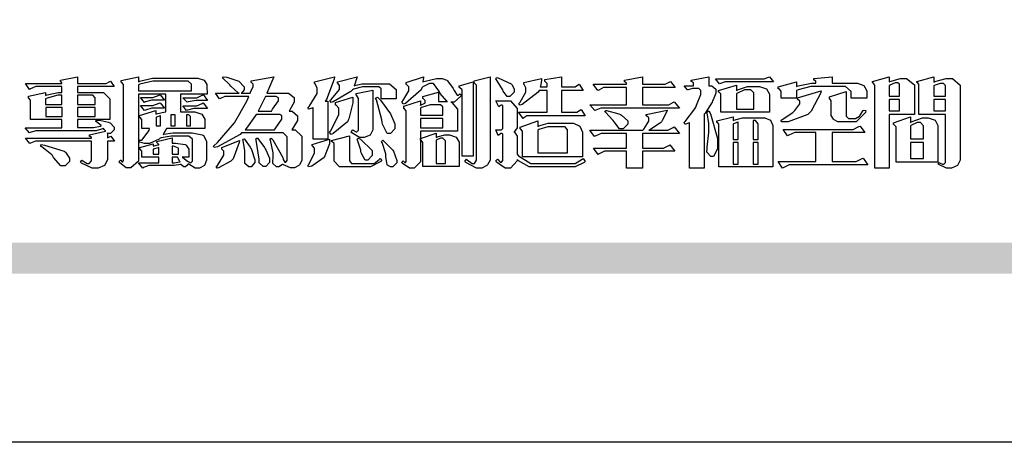
# Model space of a CAD drawing. Units: millimetres. Extents: x 4039 to 14959, y -3894 to -924.
# Drawn here: x 8345 to 8645, y -3894 to -3765 of the extents above; entities that cross this region are included whole.
import ezdxf

# ---------------------------------------------------------------- set-up
doc = ezdxf.new("R2010")
doc.units = ezdxf.units.MM

# ---------------------------------------------------------------- blocks, each defined once
blk = doc.blocks.new('專屬為您創造幸褔空間')
at = {"color": 7}
for points in [[(9361.272, 3756.175), (9361.272, 3755.976), (9361.414, 3756.046), (9361.578, 3755.823), (9361.272, 3755.823), (9361.272, 3755.122), (9361.272, 3755.04), (9361.155, 3754.796), (9360.882, 3754.689), (9360.792, 3754.689), (9360.628, 3754.689), (9360.181, 3754.894), (9360.136, 3754.935), (9360.194, 3755.016), (9360.224, 3754.997), (9360.413, 3754.887), (9360.476, 3754.887), (9360.505, 3754.887), (9360.593, 3754.993), (9360.593, 3755.028), (9360.593, 3755.823), (9358.308, 3755.823), (9358.225, 3755.823), (9358.014, 3755.745), (9357.979, 3755.731), (9357.804, 3755.952), (9360.593, 3755.952), (9360.593, 3755.963), (9360.593, 3755.978), (9360.539, 3756.022), (9360.523, 3756.022), (9360.51, 3756.022), (9360.51, 3756.103), (9361.191, 3756.256), (9361.187, 3756.26), (9361.148, 3756.31), (9361.144, 3756.315), (9361.137, 3756.322), (9361.11, 3756.362), (9361.11, 3756.362), (9361.07, 3756.348), (9360.792, 3756.268), (9360.699, 3756.268), (9358.319, 3756.268), (9358.231, 3756.268), (9358.003, 3756.193), (9357.968, 3756.175), (9357.781, 3756.396), (9359.34, 3756.396), (9359.34, 3756.748), (9358.015, 3756.748), (9358.015, 3757.533), (9358.015, 3757.562), (9357.944, 3757.65), (9357.921, 3757.65), (9357.921, 3757.731), (9358.648, 3757.896), (9358.648, 3757.767), (9358.712, 3757.788), (9359.182, 3757.896), (9359.34, 3757.896), (9359.34, 3758.152), (9358.319, 3758.152), (9358.231, 3758.152), (9358.012, 3758.045), (9357.968, 3758.024), (9357.804, 3758.281), (9359.34, 3758.281), (9359.34, 3758.302), (9359.293, 3758.358), (9359.281, 3758.362), (9359.281, 3758.421), (9360.007, 3758.562), (9360.007, 3758.281), (9361.156, 3758.281), (9361.216, 3758.281), (9361.375, 3758.358), (9361.402, 3758.374), (9361.565, 3758.152), (9360.007, 3758.152), (9360.007, 3757.896), (9361.015, 3757.896), (9361.105, 3757.896), (9361.378, 3757.624), (9361.378, 3757.533), (9361.378, 3756.748), (9360.007, 3756.748), (9360.007, 3756.409), (9360.688, 3756.409), (9360.688, 3756.409), (9360.982, 3756.468), (9361.015, 3756.479), (9361.002, 3756.497), (9360.807, 3756.652), (9360.781, 3756.667), (9360.803, 3756.725), (9360.94, 3756.725), (9361.322, 3756.637), (9361.355, 3756.619), (9361.39, 3756.603), (9361.565, 3756.423), (9361.565, 3756.362), (9361.565, 3756.31), (9361.408, 3756.15), (9361.355, 3756.15), (9361.334, 3756.15), (9361.28, 3756.173), (9361.272, 3756.175)], [(9365.504, 3757.825), (9364.378, 3757.825), (9364.378, 3757.075), (9364.882, 3757.075), (9364.98, 3757.075), (9365.278, 3756.979), (9365.41, 3756.762), (9365.41, 3756.689), (9365.41, 3756.362), (9363.78, 3756.362), (9363.767, 3756.342), (9363.652, 3756.138), (9363.64, 3756.116), (9363.67, 3756.126), (9364.05, 3756.175), (9364.179, 3756.175), (9364.729, 3756.175), (9364.876, 3756.175), (9365.289, 3756.095), (9365.315, 3756.08), (9365.344, 3756.064), (9365.479, 3755.832), (9365.479, 3755.753), (9365.479, 3755.097), (9365.479, 3755.022), (9365.388, 3754.793), (9365.175, 3754.689), (9365.105, 3754.689), (9365.002, 3754.689), (9364.726, 3754.847), (9364.695, 3754.876), (9364.695, 3754.842), (9364.588, 3754.736), (9364.553, 3754.736), (9364.515, 3754.736), (9364.407, 3754.824), (9364.402, 3754.84), (9364.381, 3754.832), (9364.106, 3754.794), (9364.015, 3754.794), (9363.124, 3754.794), (9363.037, 3754.794), (9362.807, 3754.707), (9362.773, 3754.689), (9362.586, 3754.91), (9363.453, 3754.91), (9363.453, 3755.145), (9362.739, 3755.145), (9362.739, 3755.367), (9362.739, 3755.4), (9362.659, 3755.491), (9362.644, 3755.496), (9362.644, 3755.555), (9363.208, 3755.718), (9363.208, 3755.613), (9363.212, 3755.617), (9363.418, 3755.667), (9363.453, 3755.672), (9363.45, 3755.683), (9363.382, 3755.763), (9363.37, 3755.765), (9363.37, 3755.812), (9364.015, 3755.976), (9364.015, 3755.742), (9364.161, 3755.742), (9364.576, 3755.683), (9364.601, 3755.672), (9364.62, 3755.661), (9364.729, 3755.495), (9364.729, 3755.437), (9364.729, 3755.145), (9364.449, 3755.145), (9364.479, 3755.133), (9364.674, 3754.984), (9364.684, 3754.969), (9364.698, 3754.961), (9364.783, 3754.922), (9364.812, 3754.922), (9364.828, 3754.922), (9364.882, 3754.975), (9364.882, 3754.992), (9364.882, 3755.871), (9364.882, 3755.915), (9364.732, 3756.046), (9364.684, 3756.046), (9364.132, 3756.046), (9363.976, 3756.046), (9363.557, 3755.97), (9363.511, 3755.952), (9363.465, 3755.915), (9363.059, 3755.731), (9362.926, 3755.731), (9362.849, 3755.731), (9362.656, 3755.789), (9362.622, 3755.801), (9362.622, 3755.871), (9362.732, 3755.871), (9363.041, 3756.281), (9363.066, 3756.362), (9362.739, 3756.362), (9362.739, 3756.714), (9362.739, 3756.746), (9362.649, 3756.839), (9362.633, 3756.843), (9362.633, 3756.912), (9363.323, 3757.122), (9363.323, 3756.971), (9363.355, 3756.985), (9363.718, 3757.073), (9363.757, 3757.075), (9363.757, 3757.825), (9362.586, 3757.825), (9362.586, 3755.075), (9362.586, 3754.982), (9362.268, 3754.701), (9362.164, 3754.701), (9362.063, 3754.701), (9361.795, 3754.905), (9361.765, 3754.946), (9361.835, 3755.028), (9361.843, 3755.016), (9361.897, 3754.957), (9361.917, 3754.957), (9361.925, 3754.957), (9361.952, 3755.002), (9361.952, 3755.016), (9361.952, 3758.199), (9361.952, 3758.232), (9361.876, 3758.327), (9361.858, 3758.328), (9361.858, 3758.398), (9362.586, 3758.562), (9362.586, 3758.351), (9362.641, 3758.375), (9363.188, 3758.504), (9363.37, 3758.504), (9365.022, 3758.504), (9365.11, 3758.504), (9365.375, 3758.418), (9365.491, 3758.227), (9365.491, 3758.164), (9365.504, 3757.825)], [(9364.846, 3757.965), (9364.846, 3758.199), (9364.846, 3758.244), (9364.696, 3758.374), (9364.648, 3758.374), (9363.394, 3758.374), (9363.195, 3758.374), (9362.656, 3758.239), (9362.597, 3758.211), (9362.597, 3757.965), (9364.846, 3757.965)], [(9369.523, 3755.075), (9369.523, 3755.008), (9369.425, 3754.824), (9369.405, 3754.806), (9369.388, 3754.79), (9369.207, 3754.701), (9369.148, 3754.701), (9369.039, 3754.701), (9368.746, 3754.826), (9368.715, 3754.852), (9368.702, 3754.832), (9368.552, 3754.736), (9368.504, 3754.736), (9368.45, 3754.736), (9368.292, 3754.886), (9368.292, 3754.935), (9368.292, 3754.946), (9368.292, 3754.997), (9368.303, 3755.109), (9368.303, 3755.145), (9368.303, 3755.338), (9368.186, 3755.869), (9368.163, 3755.918), (9368.222, 3755.952), (9368.292, 3755.88), (9368.712, 3755.14), (9368.727, 3755.063), (9368.728, 3755.044), (9368.806, 3754.935), (9368.833, 3754.935), (9368.849, 3754.935), (9368.902, 3755.013), (9368.902, 3755.039), (9368.902, 3755.963), (9368.902, 3756.017), (9368.734, 3756.175), (9368.68, 3756.175), (9366.969, 3756.175), (9366.907, 3756.108), (9365.94, 3755.591), (9365.808, 3755.555), (9365.773, 3755.613), (9365.945, 3755.769), (9366.663, 3756.606), (9367.193, 3757.524), (9367.273, 3757.719), (9366.336, 3757.719), (9366.259, 3757.719), (9366.069, 3757.643), (9366.031, 3757.625), (9365.855, 3757.86), (9366.863, 3757.86), (9366.839, 3757.866), (9366.505, 3758.159), (9366.464, 3758.211), (9366.44, 3758.247), (9366.186, 3758.493), (9366.16, 3758.504), (9366.196, 3758.562), (9366.342, 3758.543), (9366.853, 3758.377), (9367.073, 3758.138), (9367.073, 3758.058), (9367.073, 3758.009), (9366.964, 3757.869), (9366.945, 3757.86), (9367.332, 3757.86), (9367.351, 3757.913), (9367.46, 3758.146), (9367.46, 3758.223), (9367.46, 3758.247), (9367.38, 3758.312), (9367.366, 3758.317), (9367.366, 3758.387), (9368.339, 3758.562), (9368.035, 3757.86), (9368.878, 3757.86), (9368.956, 3757.86), (9369.195, 3757.676), (9369.195, 3757.614), (9369.195, 3757.485), (9369.018, 3757.155), (9368.984, 3757.1), (9369.043, 3757.1), (9369.116, 3757.1), (9369.335, 3756.907), (9369.335, 3756.843), (9369.335, 3756.711), (9369.142, 3756.38), (9369.101, 3756.315), (9369.136, 3756.315), (9369.233, 3756.315), (9369.523, 3756.035), (9369.523, 3755.94), (9369.523, 3755.075)], [(9370.906, 3758.562), (9370.893, 3758.458), (9370.562, 3757.591), (9370.507, 3757.521), (9370.624, 3757.521), (9370.624, 3755.918), (9370.003, 3755.918), (9370.003, 3757.239), (9369.988, 3757.235), (9369.824, 3757.188), (9369.804, 3757.181), (9369.77, 3757.239), (9369.837, 3757.298), (9370.167, 3757.851), (9370.167, 3758.035), (9370.167, 3758.097), (9370.079, 3758.273), (9370.063, 3758.281), (9370.063, 3758.351), (9370.906, 3758.562)], [(9373.531, 3757.625), (9372.886, 3757.625), (9372.886, 3758.024), (9372.886, 3758.052), (9372.789, 3758.13), (9372.758, 3758.13), (9372.242, 3758.13), (9372.097, 3758.13), (9371.716, 3758.032), (9371.668, 3758.011), (9371.599, 3757.941), (9370.846, 3757.492), (9370.765, 3757.474), (9370.708, 3757.555), (9370.774, 3757.606), (9371.116, 3758.016), (9371.116, 3758.152), (9371.116, 3758.188), (9371.046, 3758.287), (9371.035, 3758.292), (9371.035, 3758.34), (9371.866, 3758.562), (9371.857, 3758.519), (9371.752, 3758.197), (9371.737, 3758.175), (9371.772, 3758.188), (9372.061, 3758.257), (9372.159, 3758.257), (9373.155, 3758.257), (9373.248, 3758.257), (9373.531, 3758.021), (9373.531, 3757.941), (9373.531, 3757.625)], [(9376.285, 3757.79), (9376.267, 3757.741), (9375.981, 3757.485), (9375.886, 3757.485), (9375.839, 3757.485), (9375.885, 3757.469), (9376.121, 3757.184), (9376.121, 3757.088), (9376.121, 3756.256), (9374.55, 3756.256), (9374.55, 3755.039), (9374.55, 3754.953), (9374.287, 3754.689), (9374.199, 3754.689), (9374.089, 3754.689), (9373.785, 3754.894), (9373.766, 3754.935), (9373.824, 3754.992), (9373.832, 3754.98), (9373.896, 3754.922), (9373.917, 3754.922), (9373.925, 3754.922), (9373.953, 3754.968), (9373.953, 3754.982), (9373.953, 3757.088), (9373.953, 3757.121), (9373.863, 3757.213), (9373.847, 3757.215), (9373.847, 3757.31), (9374.55, 3757.544), (9374.55, 3757.345), (9374.562, 3757.355), (9374.737, 3757.443), (9374.761, 3757.451), (9374.761, 3757.533), (9374.761, 3757.56), (9374.672, 3757.635), (9374.656, 3757.638), (9374.656, 3757.719), (9375.323, 3757.907), (9375.323, 3757.508), (9375.699, 3757.508), (9375.667, 3757.529), (9375.393, 3757.85), (9375.37, 3757.896), (9375.338, 3757.96), (9375.115, 3758.281), (9375.042, 3758.281), (9374.936, 3758.281), (9374.65, 3758.127), (9374.62, 3758.094), (9374.587, 3758.009), (9373.927, 3757.428), (9373.824, 3757.392), (9373.766, 3757.497), (9373.814, 3757.544), (9374.059, 3757.957), (9374.059, 3758.094), (9374.059, 3758.13), (9373.969, 3758.229), (9373.953, 3758.234), (9373.953, 3758.317), (9374.679, 3758.562), (9374.679, 3758.508), (9374.657, 3758.354), (9374.656, 3758.34), (9374.705, 3758.364), (9375.23, 3758.48), (9375.406, 3758.48), (9375.476, 3758.48), (9375.67, 3758.413), (9375.688, 3758.398), (9375.707, 3758.384), (9375.939, 3758.061), (9375.968, 3758.011), (9375.991, 3757.973), (9376.114, 3757.778), (9376.156, 3757.778), (9376.173, 3757.778), (9376.22, 3757.829), (9376.227, 3757.837), (9376.285, 3757.79)], [(9377.516, 3755.086), (9377.516, 3755.016), (9377.405, 3754.827), (9377.385, 3754.806), (9377.368, 3754.79), (9377.162, 3754.689), (9377.094, 3754.689), (9376.93, 3754.689), (9376.48, 3754.923), (9376.437, 3754.969), (9376.508, 3755.063), (9376.543, 3755.034), (9376.753, 3754.887), (9376.824, 3754.887), (9376.85, 3754.887), (9376.93, 3755.019), (9376.93, 3755.063), (9376.93, 3758.164), (9376.93, 3758.197), (9376.85, 3758.291), (9376.835, 3758.292), (9376.835, 3758.387), (9377.516, 3758.562), (9377.516, 3755.086)], [(9378.535, 3757.977), (9378.535, 3757.913), (9378.349, 3757.719), (9378.289, 3757.719), (9378.227, 3757.719), (9378.058, 3757.954), (9378.043, 3758), (9378.028, 3758.042), (9377.784, 3758.434), (9377.75, 3758.468), (9377.796, 3758.527), (9377.88, 3758.497), (9378.407, 3758.255), (9378.429, 3758.234), (9378.447, 3758.217), (9378.535, 3758.037), (9378.535, 3757.977)], [(9381.546, 3756.899), (9379.12, 3756.899), (9379.066, 3756.899), (9378.935, 3756.813), (9378.909, 3756.795), (9378.721, 3757.064), (9379.93, 3757.064), (9379.93, 3757.977), (9379.589, 3757.977), (9379.55, 3757.902), (9378.868, 3757.384), (9378.769, 3757.357), (9378.733, 3757.427), (9378.78, 3757.48), (9379.028, 3757.905), (9379.028, 3758.047), (9379.028, 3758.094), (9378.956, 3758.229), (9378.944, 3758.234), (9378.944, 3758.317), (9379.695, 3758.491), (9379.695, 3758.402), (9379.645, 3758.163), (9379.636, 3758.13), (9379.93, 3758.13), (9379.93, 3758.245), (9379.93, 3758.274), (9379.849, 3758.361), (9379.835, 3758.362), (9379.835, 3758.444), (9380.538, 3758.562), (9380.538, 3758.13), (9381.054, 3758.13), (9381.112, 3758.13), (9381.259, 3758.226), (9381.288, 3758.245), (9381.464, 3757.977), (9380.538, 3757.977), (9380.538, 3757.064), (9381.135, 3757.064), (9381.194, 3757.064), (9381.34, 3757.153), (9381.372, 3757.17), (9381.546, 3756.899)], [(9385.543, 3757.228), (9382.285, 3757.228), (9382.201, 3757.228), (9381.995, 3757.14), (9381.958, 3757.122), (9381.746, 3757.368), (9383.303, 3757.368), (9383.303, 3758.106), (9382.39, 3758.106), (9382.314, 3758.106), (9382.123, 3757.998), (9382.086, 3757.977), (9381.886, 3758.245), (9383.303, 3758.245), (9383.303, 3758.27), (9383.303, 3758.287), (9383.225, 3758.338), (9383.211, 3758.34), (9383.211, 3758.409), (9383.972, 3758.55), (9383.972, 3758.245), (9384.862, 3758.245), (9384.937, 3758.245), (9385.138, 3758.346), (9385.167, 3758.362), (9385.367, 3758.106), (9383.972, 3758.106), (9383.972, 3757.368), (9385.016, 3757.368), (9385.09, 3757.368), (9385.291, 3757.477), (9385.32, 3757.497), (9385.543, 3757.228)], [(9386.598, 3756.971), (9386.598, 3754.689), (9385.976, 3754.689), (9385.976, 3756.619), (9385.955, 3756.608), (9385.812, 3756.549), (9385.765, 3756.549), (9385.741, 3756.619), (9385.785, 3756.658), (9386.194, 3757.202), (9386.233, 3757.275), (9386.27, 3757.348), (9386.456, 3757.803), (9386.456, 3757.954), (9386.456, 3757.98), (9386.368, 3758.058), (9386.339, 3758.058), (9386.163, 3758.058), (9386.093, 3758.058), (9385.918, 3758.009), (9385.883, 3758), (9385.741, 3758.175), (9386.14, 3758.175), (9386.14, 3758.281), (9386.14, 3758.302), (9386.06, 3758.358), (9386.046, 3758.362), (9386.046, 3758.421), (9386.785, 3758.562), (9386.785, 3758.175), (9386.866, 3758.175), (9386.922, 3758.175), (9387.089, 3758.027), (9387.089, 3757.977), (9387.089, 3757.866), (9386.972, 3757.588), (9386.949, 3757.533), (9386.925, 3757.48), (9386.632, 3757.012), (9386.598, 3756.971)], [(9389.539, 3758.34), (9387.57, 3758.34), (9387.486, 3758.34), (9387.283, 3758.273), (9387.242, 3758.257), (9387.078, 3758.468), (9389.07, 3758.468), (9389.143, 3758.468), (9389.327, 3758.544), (9389.363, 3758.562), (9389.539, 3758.34)], [(9393.487, 3757.65), (9392.831, 3757.65), (9392.831, 3757.86), (9392.831, 3757.933), (9392.584, 3758.152), (9392.503, 3758.152), (9391.319, 3758.152), (9391.116, 3758.152), (9390.577, 3758.006), (9390.51, 3757.977), (9390.51, 3757.65), (9389.854, 3757.65), (9389.854, 3757.918), (9389.854, 3757.951), (9389.767, 3758.047), (9389.737, 3758.047), (9389.737, 3758.13), (9390.51, 3758.34), (9390.51, 3758.152), (9390.58, 3758.177), (9391.144, 3758.292), (9391.333, 3758.292), (9391.333, 3758.351), (9391.333, 3758.369), (9391.252, 3758.42), (9391.238, 3758.421), (9391.238, 3758.48), (9392.023, 3758.562), (9392.023, 3758.292), (9393.007, 3758.292), (9393.097, 3758.292), (9393.365, 3758.19), (9393.487, 3757.96), (9393.487, 3757.884), (9393.487, 3757.65)], [(9395.515, 3756.96), (9394.438, 3756.96), (9394.438, 3754.689), (9393.827, 3754.689), (9393.827, 3758.164), (9393.827, 3758.203), (9393.748, 3758.312), (9393.733, 3758.317), (9393.733, 3758.362), (9394.438, 3758.562), (9394.438, 3758.34), (9394.475, 3758.364), (9394.92, 3758.48), (9395.069, 3758.48), (9395.18, 3758.48), (9395.515, 3758.217), (9395.515, 3758.13), (9395.515, 3756.96)], [(9397.449, 3755.097), (9397.449, 3755.022), (9397.335, 3754.793), (9397.086, 3754.689), (9397.003, 3754.689), (9396.879, 3754.689), (9396.552, 3754.836), (9396.511, 3754.865), (9396.559, 3754.922), (9396.573, 3754.91), (9396.702, 3754.852), (9396.746, 3754.852), (9396.765, 3754.852), (9396.827, 3754.923), (9396.827, 3754.946), (9396.827, 3756.96), (9395.702, 3756.96), (9395.702, 3758.211), (9395.702, 3758.239), (9395.636, 3758.314), (9395.621, 3758.317), (9395.621, 3758.362), (9396.336, 3758.562), (9396.336, 3758.328), (9396.379, 3758.354), (9396.865, 3758.48), (9397.027, 3758.48), (9397.132, 3758.48), (9397.449, 3758.208), (9397.449, 3758.117), (9397.449, 3755.097)], [(9372.535, 3756.385), (9372.535, 3756.312), (9372.426, 3756.087), (9372.172, 3755.988), (9372.089, 3755.988), (9371.969, 3755.988), (9371.64, 3756.185), (9371.609, 3756.222), (9371.679, 3756.304), (9371.694, 3756.289), (9371.832, 3756.222), (9371.832, 3756.222), (9371.855, 3756.222), (9371.925, 3756.3), (9371.925, 3756.326), (9371.925, 3757.591), (9371.925, 3757.638), (9371.837, 3757.773), (9371.821, 3757.778), (9371.821, 3757.848), (9372.535, 3757.988), (9372.535, 3756.385)], [(9376.788, 3755.192), (9376.32, 3755.192), (9376.32, 3757.977), (9376.32, 3758.009), (9376.218, 3758.1), (9376.202, 3758.106), (9376.202, 3758.175), (9376.788, 3758.34), (9376.788, 3755.192)], [(9389.363, 3757.064), (9387.301, 3757.064), (9387.301, 3757.801), (9387.301, 3757.829), (9387.223, 3757.902), (9387.206, 3757.907), (9387.206, 3757.977), (9387.968, 3758.199), (9387.968, 3757.977), (9388.003, 3758.004), (9388.432, 3758.141), (9388.577, 3758.141), (9388.847, 3758.141), (9388.943, 3758.141), (9389.231, 3758.045), (9389.363, 3757.827), (9389.363, 3757.754), (9389.363, 3757.064)], [(9388.696, 3757.181), (9388.696, 3757.837), (9388.696, 3757.881), (9388.572, 3758.011), (9388.531, 3758.011), (9388.414, 3758.011), (9388.302, 3758.011), (9388.003, 3757.866), (9387.968, 3757.837), (9387.968, 3757.181), (9388.696, 3757.181)], [(9391.554, 3757.965), (9391.544, 3757.872), (9391.135, 3757.095), (9391.062, 3757.029), (9390.986, 3756.966), (9390.156, 3756.642), (9389.879, 3756.642), (9389.854, 3756.725), (9389.9, 3756.746), (9390.351, 3757.047), (9390.395, 3757.088), (9390.435, 3757.127), (9390.652, 3757.405), (9390.652, 3757.497), (9390.652, 3757.526), (9390.562, 3757.602), (9390.546, 3757.614), (9390.548, 3757.614), (9390.557, 3757.625), (9390.557, 3757.625), (9390.557, 3757.638), (9390.557, 3757.644), (9390.546, 3757.661), (9390.546, 3757.661), (9391.554, 3757.965)], [(9394.882, 3757.743), (9394.882, 3758.234), (9394.882, 3758.252), (9394.812, 3758.304), (9394.789, 3758.304), (9394.702, 3758.304), (9394.469, 3758.208), (9394.438, 3758.187), (9394.438, 3757.743), (9394.882, 3757.743)], [(9396.827, 3757.743), (9396.827, 3758.164), (9396.827, 3758.193), (9396.748, 3758.281), (9396.721, 3758.281), (9396.687, 3758.281), (9396.599, 3758.281), (9396.355, 3758.193), (9396.336, 3758.175), (9396.336, 3757.743), (9396.827, 3757.743)], [(9359.34, 3757.38), (9359.34, 3757.778), (9359.166, 3757.778), (9358.715, 3757.65), (9358.648, 3757.625), (9358.648, 3757.38), (9359.34, 3757.38)], [(9360.747, 3757.38), (9360.747, 3757.625), (9360.747, 3757.664), (9360.649, 3757.778), (9360.616, 3757.778), (9360.007, 3757.778), (9360.007, 3757.38), (9360.747, 3757.38)], [(9363.699, 3757.567), (9363.265, 3757.567), (9363.159, 3757.567), (9362.89, 3757.492), (9362.843, 3757.474), (9362.678, 3757.684), (9363.102, 3757.684), (9363.204, 3757.684), (9363.465, 3757.773), (9363.511, 3757.79), (9363.699, 3757.567)], [(9365.527, 3757.555), (9365.035, 3757.555), (9365.035, 3757.555), (9364.696, 3757.498), (9364.659, 3757.485), (9364.472, 3757.672), (9364.977, 3757.672), (9365.066, 3757.672), (9365.296, 3757.778), (9365.34, 3757.801), (9365.527, 3757.555)], [(9368.526, 3757.65), (9368.526, 3757.668), (9368.439, 3757.719), (9368.409, 3757.719), (9367.976, 3757.719), (9367.672, 3757.1), (9368.233, 3757.1), (9368.282, 3757.179), (9368.526, 3757.533), (9368.526, 3757.65)], [(9371.679, 3757.697), (9371.679, 3757.451), (9371.523, 3756.772), (9371.492, 3756.714), (9371.46, 3756.655), (9370.852, 3756.159), (9370.765, 3756.116), (9370.695, 3756.198), (9370.758, 3756.266), (9371.093, 3756.953), (9371.093, 3757.181), (9371.093, 3757.225), (9370.976, 3757.355), (9370.953, 3757.357), (9370.953, 3757.462), (9371.679, 3757.697)], [(9373.473, 3756.421), (9373.473, 3756.354), (9373.277, 3756.15), (9373.214, 3756.15), (9373.144, 3756.15), (9372.942, 3756.552), (9372.934, 3756.631), (9372.921, 3756.733), (9372.687, 3757.583), (9372.652, 3757.65), (9372.734, 3757.697), (9372.856, 3757.565), (9373.287, 3756.981), (9373.473, 3756.561), (9373.473, 3756.421)], [(9393.453, 3757.122), (9393.432, 3757.044), (9393.043, 3756.655), (9392.914, 3756.655), (9392.327, 3756.655), (9392.268, 3756.655), (9392.11, 3756.733), (9392.094, 3756.748), (9392.073, 3756.766), (9391.977, 3756.92), (9391.977, 3756.971), (9391.977, 3757.508), (9391.977, 3757.537), (9391.923, 3757.625), (9391.905, 3757.625), (9391.905, 3757.708), (9392.622, 3757.941), (9392.622, 3756.924), (9392.622, 3756.893), (9392.717, 3756.795), (9392.75, 3756.795), (9392.96, 3756.795), (9393.019, 3756.795), (9393.177, 3756.893), (9393.194, 3756.912), (9393.214, 3756.927), (9393.333, 3757.122), (9393.336, 3757.145), (9393.453, 3757.122)], [(9394.882, 3757.591), (9394.438, 3757.591), (9394.438, 3757.111), (9394.882, 3757.111), (9394.882, 3757.591)], [(9396.827, 3757.591), (9396.336, 3757.591), (9396.336, 3757.111), (9396.827, 3757.111), (9396.827, 3757.591)], [(9359.352, 3757.251), (9358.66, 3757.251), (9358.66, 3756.877), (9359.352, 3756.877), (9359.352, 3757.251)], [(9360.747, 3757.251), (9360.007, 3757.251), (9360.007, 3756.877), (9360.747, 3756.877), (9360.747, 3757.251)], [(9363.699, 3757.228), (9363.265, 3757.228), (9363.159, 3757.228), (9362.89, 3757.14), (9362.843, 3757.122), (9362.678, 3757.345), (9363.102, 3757.345), (9363.204, 3757.345), (9363.465, 3757.433), (9363.511, 3757.451), (9363.699, 3757.228)], [(9365.527, 3757.215), (9365.035, 3757.215), (9364.934, 3757.215), (9364.677, 3757.137), (9364.636, 3757.122), (9364.472, 3757.332), (9364.977, 3757.332), (9365.066, 3757.332), (9365.296, 3757.432), (9365.34, 3757.451), (9365.527, 3757.215)], [(9375.499, 3756.935), (9375.499, 3757.251), (9375.499, 3757.28), (9375.411, 3757.368), (9375.382, 3757.368), (9375.102, 3757.368), (9374.964, 3757.368), (9374.594, 3757.252), (9374.55, 3757.228), (9374.55, 3756.935), (9375.499, 3756.935)], [(9381.546, 3754.969), (9381.502, 3754.928), (9381.121, 3754.736), (9380.995, 3754.736), (9379.343, 3754.736), (9379.172, 3754.736), (9378.712, 3755), (9378.663, 3755.052), (9378.653, 3754.993), (9378.37, 3754.689), (9378.277, 3754.689), (9378.145, 3754.689), (9377.776, 3754.943), (9377.75, 3754.992), (9377.82, 3755.063), (9377.839, 3755.044), (9377.937, 3754.935), (9377.971, 3754.935), (9377.989, 3754.935), (9378.043, 3755.004), (9378.043, 3755.028), (9378.043, 3756.116), (9378.043, 3756.126), (9378.015, 3756.15), (9378.007, 3756.15), (9377.968, 3756.15), (9377.874, 3756.084), (9377.854, 3756.069), (9377.75, 3756.304), (9377.971, 3756.304), (9377.989, 3756.304), (9378.043, 3756.366), (9378.043, 3756.385), (9378.043, 3757.31), (9378.043, 3757.323), (9378.015, 3757.357), (9378.007, 3757.357), (9377.974, 3757.357), (9377.895, 3757.298), (9377.879, 3757.287), (9377.75, 3757.533), (9378.289, 3757.533), (9378.382, 3757.533), (9378.663, 3757.217), (9378.663, 3757.111), (9378.663, 3756.444), (9378.663, 3756.388), (9378.546, 3756.232), (9378.523, 3756.222), (9378.546, 3756.211), (9378.663, 3756.035), (9378.663, 3755.976), (9378.663, 3755.273), (9378.712, 3755.21), (9379.237, 3754.887), (9379.413, 3754.887), (9380.995, 3754.887), (9381.112, 3754.887), (9381.422, 3755.063), (9381.464, 3755.097), (9381.546, 3754.969)], [(9385.543, 3756.15), (9383.972, 3756.15), (9383.972, 3755.53), (9384.781, 3755.53), (9384.869, 3755.53), (9385.097, 3755.649), (9385.133, 3755.672), (9385.354, 3755.402), (9383.972, 3755.402), (9383.972, 3754.689), (9383.303, 3754.689), (9383.303, 3755.402), (9382.46, 3755.402), (9382.369, 3755.402), (9382.138, 3755.286), (9382.097, 3755.262), (9381.897, 3755.53), (9383.303, 3755.53), (9383.303, 3756.15), (9382.32, 3756.15), (9382.223, 3756.15), (9381.97, 3756.043), (9381.933, 3756.022), (9381.746, 3756.292), (9383.984, 3756.292), (9384.025, 3756.336), (9384.241, 3756.681), (9384.241, 3756.795), (9384.241, 3756.821), (9384.145, 3756.897), (9384.125, 3756.899), (9384.125, 3756.96), (9385.027, 3757.145), (9385.024, 3757.111), (9384.815, 3756.702), (9384.781, 3756.655), (9384.742, 3756.611), (9384.293, 3756.31), (9384.241, 3756.292), (9384.957, 3756.292), (9385.047, 3756.292), (9385.281, 3756.409), (9385.32, 3756.432), (9385.543, 3756.15)], [(9383.351, 3756.608), (9383.351, 3756.545), (9383.157, 3756.351), (9383.093, 3756.351), (9383.002, 3756.351), (9382.771, 3756.642), (9382.73, 3756.701), (9382.706, 3756.737), (9382.413, 3757.049), (9382.379, 3757.075), (9382.402, 3757.134), (9382.45, 3757.132), (9382.978, 3756.985), (9383.035, 3756.96), (9383.087, 3756.937), (9383.351, 3756.691), (9383.351, 3756.608)], [(9363.523, 3756.479), (9363.523, 3756.912), (9363.508, 3756.909), (9363.352, 3756.843), (9363.336, 3756.829), (9363.336, 3756.479), (9363.523, 3756.479)], [(9364.145, 3756.947), (9363.969, 3756.947), (9363.969, 3756.479), (9364.145, 3756.479), (9364.145, 3756.947)], [(9364.801, 3756.479), (9364.801, 3756.843), (9364.801, 3756.868), (9364.729, 3756.947), (9364.706, 3756.947), (9364.625, 3756.947), (9364.625, 3756.479), (9364.801, 3756.479)], [(9368.668, 3756.888), (9368.668, 3756.906), (9368.588, 3756.96), (9368.562, 3756.96), (9367.589, 3756.96), (9367.561, 3756.914), (9367.172, 3756.377), (9367.12, 3756.315), (9368.364, 3756.315), (9368.413, 3756.392), (9368.668, 3756.764), (9368.668, 3756.888)], [(9375.499, 3756.795), (9374.55, 3756.795), (9374.55, 3756.396), (9375.499, 3756.396), (9375.499, 3756.795)], [(9387.159, 3755.601), (9387.159, 3755.496), (9386.983, 3755.181), (9386.925, 3755.181), (9386.868, 3755.181), (9386.702, 3755.356), (9386.702, 3755.415), (9386.702, 3755.43), (9386.715, 3755.464), (9386.715, 3755.473), (9386.726, 3755.571), (9386.785, 3756.201), (9386.785, 3756.409), (9386.785, 3756.577), (9386.726, 3757.031), (9386.715, 3757.075), (9386.796, 3757.111), (9386.857, 3756.982), (9387.159, 3755.947), (9387.159, 3755.601)], [(9389.503, 3754.736), (9387.218, 3754.736), (9387.218, 3756.527), (9387.218, 3756.551), (9387.151, 3756.615), (9387.136, 3756.619), (9387.136, 3756.689), (9387.815, 3756.865), (9387.815, 3756.701), (9387.853, 3756.722), (9388.22, 3756.818), (9388.344, 3756.818), (9389.093, 3756.818), (9389.169, 3756.818), (9389.399, 3756.715), (9389.503, 3756.486), (9389.503, 3756.409), (9389.503, 3754.736)], [(9388.883, 3755.893), (9388.883, 3756.513), (9388.883, 3756.561), (9388.768, 3756.701), (9388.73, 3756.701), (9388.671, 3756.701), (9388.671, 3755.893), (9388.883, 3755.893)], [(9396.511, 3754.935), (9394.742, 3754.935), (9394.742, 3756.409), (9394.742, 3756.442), (9394.641, 3756.534), (9394.625, 3756.536), (9394.625, 3756.608), (9395.34, 3756.854), (9395.34, 3756.608), (9395.38, 3756.644), (9395.849, 3756.818), (9396.007, 3756.818), (9396.101, 3756.818), (9396.386, 3756.72), (9396.511, 3756.496), (9396.511, 3756.421), (9396.511, 3754.935)], [(9381.428, 3755.169), (9378.886, 3755.169), (9378.886, 3756.222), (9378.886, 3756.255), (9378.806, 3756.349), (9378.792, 3756.351), (9378.792, 3756.421), (9379.531, 3756.689), (9379.531, 3756.455), (9379.579, 3756.479), (9379.973, 3756.585), (9380.105, 3756.585), (9380.959, 3756.585), (9381.047, 3756.585), (9381.313, 3756.47), (9381.428, 3756.206), (9381.428, 3756.116), (9381.428, 3755.169)], [(9380.797, 3755.332), (9380.797, 3756.268), (9380.797, 3756.31), (9380.689, 3756.432), (9380.655, 3756.432), (9380.094, 3756.432), (9379.952, 3756.432), (9379.579, 3756.317), (9379.531, 3756.292), (9379.531, 3755.332), (9380.797, 3755.332)], [(9388.038, 3755.893), (9388.038, 3756.642), (9388.017, 3756.64), (9387.83, 3756.562), (9387.815, 3756.549), (9387.815, 3755.893), (9388.038, 3755.893)], [(9393.535, 3754.829), (9390.3, 3754.829), (9390.203, 3754.829), (9389.971, 3754.713), (9389.913, 3754.689), (9389.737, 3754.969), (9391.333, 3754.969), (9391.333, 3756.198), (9390.535, 3756.198), (9390.433, 3756.198), (9390.185, 3756.082), (9390.124, 3756.058), (9389.949, 3756.326), (9392.809, 3756.326), (9392.908, 3756.326), (9393.16, 3756.444), (9393.208, 3756.466), (9393.406, 3756.198), (9392.023, 3756.198), (9392.023, 3754.969), (9392.937, 3754.969), (9393.037, 3754.969), (9393.289, 3755.088), (9393.336, 3755.11), (9393.535, 3754.829)], [(9395.903, 3755.929), (9395.903, 3756.432), (9395.903, 3756.479), (9395.771, 3756.619), (9395.727, 3756.619), (9395.629, 3756.619), (9395.366, 3756.494), (9395.34, 3756.466), (9395.34, 3755.929), (9395.903, 3755.929)], [(9367.53, 3755.004), (9367.53, 3754.992), (9367.53, 3754.928), (9367.372, 3754.736), (9367.32, 3754.736), (9367.267, 3754.736), (9367.109, 3754.876), (9367.109, 3754.922), (9367.109, 3755.25), (9367.109, 3755.415), (9367.029, 3755.859), (9367.015, 3755.906), (9367.073, 3755.929), (9367.091, 3755.913), (9367.325, 3755.57), (9367.354, 3755.519), (9367.38, 3755.47), (9367.527, 3755.04), (9367.53, 3755.004)], [(9368.152, 3754.982), (9368.152, 3754.923), (9367.993, 3754.747), (9367.94, 3754.747), (9367.885, 3754.747), (9367.719, 3754.905), (9367.719, 3754.957), (9367.716, 3755.07), (9367.589, 3755.877), (9367.566, 3755.929), (9367.636, 3755.963), (9367.659, 3755.94), (9367.933, 3755.561), (9367.965, 3755.508), (9367.994, 3755.455), (9368.152, 3755.101), (9368.152, 3754.982)], [(9370.695, 3755.906), (9370.695, 3755.715), (9370.473, 3755.137), (9369.952, 3754.772), (9369.804, 3754.736), (9369.77, 3754.794), (9369.819, 3754.834), (9370.063, 3755.34), (9370.063, 3755.508), (9370.063, 3755.537), (9369.973, 3755.623), (9369.957, 3755.625), (9369.957, 3755.683), (9370.695, 3755.906)], [(9372.91, 3755.004), (9372.87, 3754.961), (9372.442, 3754.736), (9372.301, 3754.736), (9371.199, 3754.736), (9371.122, 3754.736), (9370.894, 3754.974), (9370.894, 3755.052), (9370.894, 3755.706), (9370.894, 3755.734), (9370.794, 3755.811), (9370.777, 3755.812), (9370.777, 3755.859), (9371.539, 3756.058), (9371.539, 3755.028), (9371.539, 3754.99), (9371.635, 3754.876), (9371.668, 3754.876), (9372.499, 3754.876), (9372.584, 3754.876), (9372.807, 3755.052), (9372.84, 3755.086), (9372.91, 3755.004)], [(9372.511, 3755.273), (9372.511, 3755.213), (9372.325, 3755.028), (9372.265, 3755.028), (9372.206, 3755.028), (9372.035, 3755.33), (9372.031, 3755.39), (9372.024, 3755.448), (9371.878, 3755.868), (9371.855, 3755.893), (9371.913, 3755.952), (9372.013, 3755.906), (9372.511, 3755.433), (9372.511, 3755.273)], [(9373.554, 3754.969), (9373.554, 3754.912), (9373.387, 3754.736), (9373.331, 3754.736), (9373.287, 3754.736), (9373.163, 3754.803), (9373.155, 3754.818), (9373.145, 3754.83), (9373.087, 3755.172), (9373.085, 3755.228), (9373.079, 3755.289), (9372.924, 3755.778), (9372.898, 3755.812), (9372.957, 3755.871), (9372.994, 3755.844), (9373.346, 3755.493), (9373.378, 3755.449), (9373.408, 3755.408), (9373.556, 3755.008), (9373.554, 3754.969)], [(9376.191, 3754.747), (9374.656, 3754.747), (9374.656, 3755.742), (9374.656, 3755.775), (9374.579, 3755.869), (9374.562, 3755.871), (9374.562, 3755.94), (9375.219, 3756.164), (9375.219, 3755.988), (9375.26, 3756.006), (9375.589, 3756.094), (9375.699, 3756.094), (9375.79, 3756.094), (9376.067, 3756.004), (9376.191, 3755.789), (9376.191, 3755.718), (9376.191, 3754.747)], [(9375.616, 3754.887), (9375.616, 3755.812), (9375.616, 3755.848), (9375.499, 3755.95), (9375.476, 3755.952), (9375.411, 3755.952), (9375.25, 3755.886), (9375.219, 3755.871), (9375.219, 3754.887), (9375.616, 3754.887)], [(9359.668, 3755.028), (9359.668, 3754.968), (9359.482, 3754.782), (9359.422, 3754.782), (9359.301, 3754.782), (9358.987, 3755.142), (9358.942, 3755.214), (9358.92, 3755.25), (9358.497, 3755.583), (9358.437, 3755.613), (9358.473, 3755.683), (9358.604, 3755.658), (9359.436, 3755.403), (9359.469, 3755.379), (9359.5, 3755.356), (9359.668, 3755.11), (9359.668, 3755.028)], [(9363.453, 3755.273), (9363.453, 3755.555), (9363.424, 3755.55), (9363.219, 3755.491), (9363.208, 3755.485), (9363.208, 3755.273), (9363.453, 3755.273)], [(9364.285, 3755.273), (9364.285, 3755.508), (9364.285, 3755.535), (9364.081, 3755.613), (9364.015, 3755.613), (9364.015, 3755.273), (9364.285, 3755.273)], [(9366.874, 3755.859), (9366.868, 3755.771), (9366.602, 3755.078), (9366.559, 3755.028), (9366.511, 3754.979), (9365.984, 3754.699), (9365.925, 3754.689), (9365.89, 3754.747), (9365.941, 3754.798), (9366.207, 3755.234), (9366.207, 3755.379), (9366.207, 3755.408), (9366.135, 3755.491), (9366.124, 3755.496), (9366.124, 3755.566), (9366.874, 3755.859)], [(9388.038, 3755.765), (9387.815, 3755.765), (9387.815, 3754.852), (9388.038, 3754.852), (9388.038, 3755.765)], [(9388.883, 3755.765), (9388.671, 3755.765), (9388.671, 3754.852), (9388.883, 3754.852), (9388.883, 3755.765)], [(9395.903, 3755.776), (9395.34, 3755.776), (9395.34, 3755.086), (9395.903, 3755.086), (9395.903, 3755.776)], [(9364.355, 3754.957), (9364.351, 3754.968), (9364.264, 3755.122), (9364.249, 3755.145), (9364.015, 3755.145), (9364.015, 3754.91), (9364.099, 3754.91), (9364.34, 3754.95), (9364.355, 3754.957)]]:
    blk.add_lwpolyline(points, close=True, dxfattribs=at)
blk = doc.blocks.new('10')
h = blk.add_hatch(color=256)
h.dxf.hatch_style = 1
h.paths.add_polyline_path([(-79.89, 61.02), (-4123.42, 61.02), (-4123.42, 51.54), (-79.89, 51.54)])
blk.add_lwpolyline([(-4200, 2970), (0, 2970), (0, 0), (-4200, 0)], close=True)
at = {"xscale": 7.2, "yscale": 7.2, "zscale": 7.2}
blk.add_blockref('專屬為您創造幸褔空間', (-71468.77, -26949.99), dxfattribs=at)

msp = doc.modelspace()

# ---------------------------------------------------------------- block references
msp.add_blockref('10', (12439, -3894.3))

doc.saveas('drawing.dxf')
